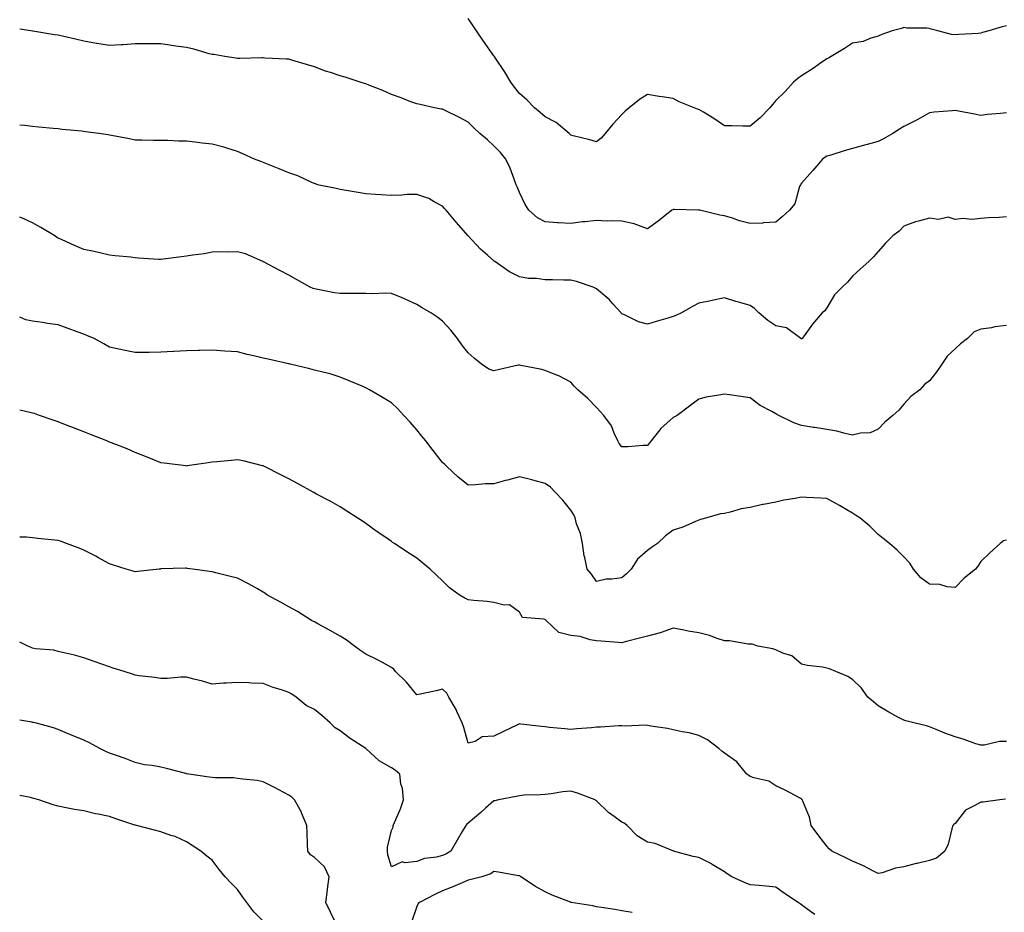
# Model space of a CAD drawing. Units: inches. Extents: x 923603 to 926243, y 7340138 to 7342778.
# Drawn here: x 923603 to 923987, y 7340768 to 7341116 of the extents above; entities that cross this region are included whole.
import ezdxf

# ---------------------------------------------------------------- set-up
doc = ezdxf.new("R2010")
doc.units = ezdxf.units.IN
doc.header["$MEASUREMENT"] = 0
doc.layers.add('Contour_92367340', color=7, linetype='Continuous', true_color=0x64c2d6)

msp = doc.modelspace()

# ---------------------------------------------------------------- linework, layer by layer
at = {"layer": 'Contour_92367340'}
for points in [[(923988.05, 7341113.93, 3333), (923986.41, 7341113.56, 3333), (923981.2, 7341111.92, 3333), (923978.73, 7341111.24, 3333), (923978.05, 7341110.99, 3333), (923977.04, 7341110.91, 3333), (923969.51, 7341110.46, 3333), (923968.05, 7341110.34, 3333), (923966.66, 7341110.53, 3333), (923961.28, 7341111.92, 3333), (923958.76, 7341112.63, 3333), (923958.05, 7341112.83, 3333), (923957.01, 7341112.96, 3333), (923949.17, 7341113.04, 3333), (923948.05, 7341113.23, 3333), (923947.08, 7341112.89, 3333), (923943.49, 7341111.92, 3333), (923939.41, 7341110.56, 3333), (923938.05, 7341109.8, 3333), (923935.17, 7341109.04, 3333), (923932.13, 7341107.84, 3333), (923928.05, 7341107.1, 3333), (923924.86, 7341105.11, 3333), (923919.72, 7341101.92, 3333), (923918.67, 7341101.3, 3333), (923918.05, 7341101.02, 3333), (923915.18, 7341099.05, 3333), (923912.67, 7341097.3, 3333), (923908.05, 7341094.36, 3333), (923906.66, 7341093.31, 3333), (923905.02, 7341091.92, 3333), (923901.67, 7341088.3, 3333), (923898.05, 7341084.82, 3333), (923896.74, 7341083.23, 3333), (923895.81, 7341081.92, 3333), (923891.91, 7341078.06, 3333), (923888.05, 7341074.71, 3333), (923885.24, 7341074.73, 3333), (923880.97, 7341074.84, 3333), (923878.05, 7341074.86, 3333), (923873.85, 7341077.72, 3333), (923869.81, 7341080.16, 3333), (923868.05, 7341081.25, 3333), (923867.54, 7341081.41, 3333), (923866.18, 7341081.92, 3333), (923860.36, 7341084.23, 3333), (923858.05, 7341085.6, 3333), (923853.73, 7341086.24, 3333), (923852.51, 7341086.38, 3333), (923848.05, 7341087.11, 3333), (923844.84, 7341085.13, 3333), (923840.79, 7341081.92, 3333), (923839.33, 7341080.64, 3333), (923838.05, 7341079.31, 3333), (923834.46, 7341075.51, 3333), (923831.48, 7341071.92, 3333), (923829.89, 7341070.08, 3333), (923828.05, 7341068.6, 3333), (923825.49, 7341069.36, 3333), (923819.06, 7341070.91, 3333), (923818.05, 7341071.19, 3333), (923817.72, 7341071.59, 3333), (923817.38, 7341071.92, 3333), (923812.33, 7341076.2, 3333), (923808.05, 7341078.34, 3333), (923806.18, 7341080.05, 3333), (923803.85, 7341081.92, 3333), (923801.08, 7341084.95, 3333), (923798.05, 7341087.53, 3333), (923796.09, 7341089.96, 3333), (923794.66, 7341091.92, 3333), (923792.15, 7341096.02, 3333), (923788.66, 7341101.31, 3333), (923788.26, 7341101.92, 3333), (923788.18, 7341102.05, 3333), (923788.05, 7341102.23, 3333), (923784.04, 7341107.91, 3333), (923781.31, 7341111.92, 3333), (923779.98, 7341113.85, 3333), (923778.05, 7341116.69, 3333)], [(923988.05, 7341079.98, 3334), (923985.79, 7341079.66, 3334), (923980.67, 7341079.3, 3334), (923978.05, 7341078.86, 3334), (923975.59, 7341079.46, 3334), (923969.35, 7341080.62, 3334), (923968.05, 7341080.9, 3334), (923966.9, 7341080.77, 3334), (923959.82, 7341080.15, 3334), (923958.05, 7341079.94, 3334), (923953.49, 7341077.36, 3334), (923952.94, 7341077.03, 3334), (923948.05, 7341074.64, 3334), (923946.35, 7341073.62, 3334), (923943.73, 7341071.92, 3334), (923940.16, 7341069.81, 3334), (923938.05, 7341068.78, 3334), (923933.7, 7341067.57, 3334), (923932.7, 7341067.27, 3334), (923928.05, 7341066.07, 3334), (923924.82, 7341065.15, 3334), (923919.58, 7341063.45, 3334), (923918.05, 7341062.98, 3334), (923917.35, 7341062.62, 3334), (923916.36, 7341061.92, 3334), (923912.54, 7341057.43, 3334), (923908.05, 7341052.54, 3334), (923907.79, 7341052.18, 3334), (923907.66, 7341051.92, 3334), (923907.37, 7341051.24, 3334), (923905.5, 7341044.47, 3334), (923903.47, 7341041.92, 3334), (923900.54, 7341039.43, 3334), (923898.05, 7341037.34, 3334), (923893.1, 7341036.97, 3334), (923893.03, 7341036.94, 3334), (923888.05, 7341036.71, 3334), (923883.97, 7341037.84, 3334), (923881.17, 7341038.8, 3334), (923878.05, 7341039.75, 3334), (923876.19, 7341040.06, 3334), (923868.38, 7341041.92, 3334), (923868.11, 7341041.98, 3334), (923868.05, 7341042.02, 3334), (923867.95, 7341042.02, 3334), (923858.37, 7341042.24, 3334), (923858.05, 7341042.24, 3334), (923857.85, 7341042.12, 3334), (923857.55, 7341041.92, 3334), (923852.23, 7341037.74, 3334), (923848.05, 7341034.69, 3334), (923843.78, 7341036.19, 3334), (923842.83, 7341036.7, 3334), (923838.05, 7341037.63, 3334), (923833.98, 7341037.85, 3334), (923832.23, 7341037.74, 3334), (923828.05, 7341037.91, 3334), (923823.55, 7341037.42, 3334), (923822.59, 7341037.38, 3334), (923818.05, 7341036.78, 3334), (923813.22, 7341037.09, 3334), (923812.88, 7341037.09, 3334), (923808.05, 7341037.36, 3334), (923805.1, 7341038.97, 3334), (923801.64, 7341041.92, 3334), (923800.32, 7341044.19, 3334), (923798.05, 7341048.82, 3334), (923797.18, 7341051.05, 3334), (923796.79, 7341051.92, 3334), (923795.95, 7341054.02, 3334), (923794.44, 7341058.31, 3334), (923792.74, 7341061.92, 3334), (923790.58, 7341064.45, 3334), (923788.05, 7341067.13, 3334), (923785.52, 7341069.39, 3334), (923782.63, 7341071.92, 3334), (923780.17, 7341074.04, 3334), (923778.05, 7341076.27, 3334), (923774.33, 7341078.2, 3334), (923769.24, 7341080.73, 3334), (923768.05, 7341081.33, 3334), (923767.54, 7341081.41, 3334), (923764.84, 7341081.92, 3334), (923759.28, 7341083.15, 3334), (923758.05, 7341083.41, 3334), (923755.7, 7341084.27, 3334), (923751.88, 7341085.75, 3334), (923748.05, 7341087.08, 3334), (923744.73, 7341088.6, 3334), (923739.24, 7341090.73, 3334), (923738.05, 7341091.23, 3334), (923737.52, 7341091.39, 3334), (923735.88, 7341091.92, 3334), (923729.96, 7341093.83, 3334), (923728.05, 7341094.37, 3334), (923724.35, 7341095.62, 3334), (923722.35, 7341096.22, 3334), (923718.05, 7341097.85, 3334), (923714.9, 7341098.77, 3334), (923709.59, 7341100.38, 3334), (923708.05, 7341100.84, 3334), (923707.07, 7341100.94, 3334), (923698.64, 7341101.33, 3334), (923698.05, 7341101.39, 3334), (923697.54, 7341101.41, 3334), (923688.88, 7341101.09, 3334), (923688.05, 7341101.12, 3334), (923687.38, 7341101.25, 3334), (923683.07, 7341101.92, 3334), (923678.79, 7341102.66, 3334), (923678.05, 7341102.73, 3334), (923676.95, 7341103.02, 3334), (923670.91, 7341104.78, 3334), (923668.05, 7341105.46, 3334), (923663.95, 7341106.02, 3334), (923662.4, 7341106.27, 3334), (923658.05, 7341106.82, 3334), (923653.14, 7341106.83, 3334), (923652.96, 7341106.83, 3334), (923648.05, 7341106.84, 3334), (923643.43, 7341106.54, 3334), (923642.63, 7341106.5, 3334), (923638.05, 7341106.21, 3334), (923633.13, 7341107, 3334), (923632.92, 7341107.05, 3334), (923628.05, 7341107.94, 3334), (923624.81, 7341108.68, 3334), (923620.29, 7341109.68, 3334), (923618.05, 7341110.19, 3334), (923616.56, 7341110.43, 3334), (923608.18, 7341111.79, 3334), (923607.95, 7341111.82, 3334), (923607.32, 7341111.92, 3334), (923603, 7341112.59, 3334)], [(923988.05, 7341039.38, 3335), (923985.24, 7341039.11, 3335), (923980.94, 7341039.03, 3335), (923978.05, 7341038.68, 3335), (923974.52, 7341038.39, 3335), (923971.22, 7341038.75, 3335), (923968.05, 7341038.36, 3335), (923965.32, 7341039.19, 3335), (923961.6, 7341038.37, 3335), (923958.05, 7341038.82, 3335), (923953.77, 7341037.64, 3335), (923952.55, 7341037.42, 3335), (923948.05, 7341035.78, 3335), (923946.23, 7341033.74, 3335), (923943.81, 7341031.92, 3335), (923940.88, 7341029.09, 3335), (923938.05, 7341025.83, 3335), (923936.24, 7341023.73, 3335), (923934.33, 7341021.92, 3335), (923930.96, 7341019.01, 3335), (923928.05, 7341016.17, 3335), (923926.08, 7341013.89, 3335), (923924.02, 7341011.92, 3335), (923921.02, 7341008.95, 3335), (923918.05, 7341003.81, 3335), (923917.27, 7341002.7, 3335), (923916.17, 7341001.92, 3335), (923912.46, 7340997.51, 3335), (923909.09, 7340992.96, 3335), (923908.3, 7340991.92, 3335), (923908.18, 7340991.79, 3335), (923908.05, 7340991.74, 3335), (923907.95, 7340991.82, 3335), (923907.8, 7340991.92, 3335), (923902.23, 7340996.1, 3335), (923898.05, 7340996.88, 3335), (923895.03, 7340998.9, 3335), (923891.4, 7341001.92, 3335), (923889.77, 7341003.64, 3335), (923888.05, 7341004.74, 3335), (923884.02, 7341005.95, 3335), (923882.52, 7341006.39, 3335), (923878.05, 7341007.76, 3335), (923873.26, 7341006.71, 3335), (923872.76, 7341006.63, 3335), (923868.05, 7341005.69, 3335), (923865.52, 7341004.45, 3335), (923861.21, 7341001.92, 3335), (923859.09, 7341000.88, 3335), (923858.05, 7341000.43, 3335), (923855.92, 7340999.79, 3335), (923851.37, 7340998.6, 3335), (923848.05, 7340997.46, 3335), (923844.5, 7340998.37, 3335), (923838.72, 7341001.25, 3335), (923838.05, 7341001.5, 3335), (923837.84, 7341001.71, 3335), (923837.68, 7341001.92, 3335), (923834.48, 7341005.49, 3335), (923833.14, 7341007.01, 3335), (923832.13, 7341007.84, 3335), (923828.05, 7341011.28, 3335), (923827.64, 7341011.51, 3335), (923826.83, 7341011.92, 3335), (923820.29, 7341014.16, 3335), (923818.05, 7341014.64, 3335), (923815.33, 7341014.64, 3335), (923810.93, 7341014.8, 3335), (923808.05, 7341014.8, 3335), (923804.7, 7341015.27, 3335), (923801.5, 7341015.37, 3335), (923798.05, 7341016.01, 3335), (923794.09, 7341017.96, 3335), (923788.49, 7341021.92, 3335), (923788.22, 7341022.09, 3335), (923788.05, 7341022.25, 3335), (923785.55, 7341024.42, 3335), (923782.85, 7341026.72, 3335), (923778.05, 7341031.92, 3335), (923773.4, 7341037.27, 3335), (923769.46, 7341041.92, 3335), (923768.79, 7341042.66, 3335), (923768.05, 7341043.55, 3335), (923764.71, 7341045.26, 3335), (923762.63, 7341046.5, 3335), (923758.05, 7341048.15, 3335), (923754.23, 7341048.1, 3335), (923752.19, 7341047.78, 3335), (923748.05, 7341047.75, 3335), (923744.09, 7341047.96, 3335), (923741.88, 7341048.09, 3335), (923738.05, 7341048.29, 3335), (923735.03, 7341048.9, 3335), (923730.35, 7341049.62, 3335), (923728.05, 7341050.05, 3335), (923726.57, 7341050.44, 3335), (923719.23, 7341051.92, 3335), (923718.38, 7341052.25, 3335), (923718.05, 7341052.36, 3335), (923717.3, 7341052.67, 3335), (923711.52, 7341055.39, 3335), (923708.05, 7341056.57, 3335), (923704.27, 7341058.14, 3335), (923700.3, 7341059.67, 3335), (923697.08, 7341060.95, 3335), (923694.58, 7341061.92, 3335), (923690.14, 7341064.01, 3335), (923688.05, 7341064.9, 3335), (923683.87, 7341066.1, 3335), (923682.63, 7341066.51, 3335), (923678.05, 7341067.67, 3335), (923674.2, 7341068.07, 3335), (923671.44, 7341068.53, 3335), (923668.05, 7341068.92, 3335), (923665, 7341068.87, 3335), (923660.78, 7341069.19, 3335), (923658.05, 7341069.14, 3335), (923655.24, 7341069.11, 3335), (923650.64, 7341069.33, 3335), (923648.05, 7341069.29, 3335), (923645.88, 7341069.75, 3335), (923638.88, 7341071.09, 3335), (923638.05, 7341071.26, 3335), (923637.5, 7341071.37, 3335), (923633.95, 7341071.92, 3335), (923628.72, 7341072.59, 3335), (923628.05, 7341072.65, 3335), (923627.22, 7341072.75, 3335), (923619.6, 7341073.47, 3335), (923618.05, 7341073.66, 3335), (923616.11, 7341073.86, 3335), (923610.52, 7341074.39, 3335), (923608.05, 7341074.65, 3335), (923604.97, 7341075, 3335), (923603, 7341075.19, 3335)], [(923988.05, 7340996.93, 3336), (923983.58, 7340996.39, 3336), (923982.23, 7340996.1, 3336), (923978.05, 7340995.5, 3336), (923975.53, 7340994.44, 3336), (923972.84, 7340991.92, 3336), (923970.2, 7340989.77, 3336), (923968.05, 7340987.92, 3336), (923964.96, 7340985.01, 3336), (923962.9, 7340981.92, 3336), (923960.9, 7340979.07, 3336), (923958.05, 7340975.44, 3336), (923956.07, 7340973.9, 3336), (923954.25, 7340971.92, 3336), (923950.74, 7340969.23, 3336), (923948.05, 7340966.26, 3336), (923946.08, 7340963.89, 3336), (923943.76, 7340961.92, 3336), (923940.66, 7340959.31, 3336), (923938.05, 7340956.54, 3336), (923934.92, 7340955.05, 3336), (923931.07, 7340954.94, 3336), (923928.05, 7340954.18, 3336), (923925.19, 7340954.78, 3336), (923921.86, 7340955.73, 3336), (923918.05, 7340956.4, 3336), (923913.26, 7340957.13, 3336), (923912.73, 7340957.24, 3336), (923908.05, 7340958.02, 3336), (923905.13, 7340959, 3336), (923899.26, 7340961.92, 3336), (923898.44, 7340962.31, 3336), (923898.05, 7340962.56, 3336), (923896.54, 7340963.43, 3336), (923891.95, 7340965.82, 3336), (923888.05, 7340968.77, 3336), (923885.31, 7340969.18, 3336), (923880.03, 7340969.94, 3336), (923878.05, 7340970.24, 3336), (923875.86, 7340969.73, 3336), (923870.94, 7340969.03, 3336), (923868.05, 7340968.18, 3336), (923864.43, 7340965.54, 3336), (923859.63, 7340961.92, 3336), (923858.6, 7340961.37, 3336), (923858.05, 7340961.05, 3336), (923853.24, 7340956.73, 3336), (923849.4, 7340951.92, 3336), (923848.79, 7340951.18, 3336), (923848.05, 7340950.1, 3336), (923846.31, 7340950.18, 3336), (923840.39, 7340949.58, 3336), (923838.05, 7340949.66, 3336), (923837.01, 7340950.88, 3336), (923836.46, 7340951.92, 3336), (923835.02, 7340954.95, 3336), (923833.97, 7340957.84, 3336), (923831, 7340961.92, 3336), (923829.58, 7340963.45, 3336), (923828.05, 7340965.04, 3336), (923824.67, 7340968.54, 3336), (923820.86, 7340971.92, 3336), (923819.44, 7340973.31, 3336), (923818.05, 7340974.89, 3336), (923813.44, 7340977.31, 3336), (923812.27, 7340977.7, 3336), (923808.05, 7340979.43, 3336), (923806.06, 7340979.93, 3336), (923798.54, 7340981.43, 3336), (923798.05, 7340981.54, 3336), (923797.57, 7340981.44, 3336), (923790.21, 7340979.76, 3336), (923788.05, 7340979.34, 3336), (923786.1, 7340979.97, 3336), (923783.17, 7340981.92, 3336), (923780.33, 7340984.2, 3336), (923778.05, 7340986.27, 3336), (923775.56, 7340989.43, 3336), (923773.85, 7340991.92, 3336), (923771.29, 7340995.16, 3336), (923768.05, 7340998.71, 3336), (923766.23, 7341000.1, 3336), (923763.49, 7341001.92, 3336), (923760.05, 7341003.92, 3336), (923758.05, 7341005.2, 3336), (923753.42, 7341007.29, 3336), (923752.2, 7341007.77, 3336), (923748.05, 7341009.52, 3336), (923745.71, 7341009.58, 3336), (923740.63, 7341009.34, 3336), (923738.05, 7341009.41, 3336), (923735.59, 7341009.46, 3336), (923730.57, 7341009.4, 3336), (923728.05, 7341009.44, 3336), (923725.9, 7341009.77, 3336), (923718.76, 7341011.21, 3336), (923718.05, 7341011.32, 3336), (923717.59, 7341011.46, 3336), (923716.38, 7341011.92, 3336), (923711.01, 7341014.88, 3336), (923708.05, 7341016.55, 3336), (923704.58, 7341018.45, 3336), (923698.17, 7341021.8, 3336), (923698.01, 7341021.88, 3336), (923697.89, 7341021.92, 3336), (923691.07, 7341024.94, 3336), (923688.05, 7341025.77, 3336), (923684.37, 7341025.6, 3336), (923681.81, 7341025.68, 3336), (923678.05, 7341025.53, 3336), (923675.02, 7341024.95, 3336), (923670.58, 7341024.45, 3336), (923668.05, 7341024.02, 3336), (923666.17, 7341023.8, 3336), (923658.96, 7341022.83, 3336), (923658.05, 7341022.72, 3336), (923657.18, 7341022.79, 3336), (923649.42, 7341023.29, 3336), (923648.05, 7341023.4, 3336), (923646.38, 7341023.59, 3336), (923640.31, 7341024.18, 3336), (923638.05, 7341024.44, 3336), (923634.83, 7341025.14, 3336), (923632.03, 7341025.9, 3336), (923628.05, 7341026.67, 3336), (923624.33, 7341028.2, 3336), (923619.62, 7341030.35, 3336), (923618.05, 7341031.04, 3336), (923617.5, 7341031.37, 3336), (923616.69, 7341031.92, 3336), (923611.29, 7341035.16, 3336), (923608.05, 7341037, 3336), (923604.68, 7341038.55, 3336), (923603, 7341039.24, 3336)], [(923988.05, 7340913.26, 3337), (923987, 7340912.97, 3337), (923985.62, 7340911.92, 3337), (923981.66, 7340908.31, 3337), (923978.05, 7340904.84, 3337), (923976.86, 7340903.11, 3337), (923976.04, 7340901.92, 3337), (923971.6, 7340898.37, 3337), (923968.05, 7340894.82, 3337), (923964.94, 7340895.03, 3337), (923962.06, 7340895.93, 3337), (923958.05, 7340896.07, 3337), (923954.65, 7340898.52, 3337), (923951.86, 7340901.92, 3337), (923950.36, 7340904.23, 3337), (923948.05, 7340906.71, 3337), (923945.46, 7340909.33, 3337), (923942.42, 7340911.92, 3337), (923939.99, 7340913.86, 3337), (923938.05, 7340915.44, 3337), (923934.75, 7340918.62, 3337), (923930.9, 7340921.92, 3337), (923929.12, 7340922.99, 3337), (923928.05, 7340923.74, 3337), (923923.61, 7340926.36, 3337), (923922.91, 7340926.78, 3337), (923918.05, 7340929.42, 3337), (923915.77, 7340929.64, 3337), (923910.12, 7340929.85, 3337), (923908.05, 7340930.03, 3337), (923905.66, 7340929.53, 3337), (923901.17, 7340928.8, 3337), (923898.05, 7340928.08, 3337), (923893.28, 7340927.15, 3337), (923892.86, 7340927.11, 3337), (923888.05, 7340925.98, 3337), (923884.56, 7340925.41, 3337), (923880.23, 7340924.1, 3337), (923878.05, 7340923.65, 3337), (923876.5, 7340923.47, 3337), (923871.17, 7340921.92, 3337), (923868.73, 7340921.24, 3337), (923868.05, 7340921.07, 3337), (923866.68, 7340920.55, 3337), (923861.73, 7340918.24, 3337), (923858.05, 7340917.17, 3337), (923855.07, 7340914.9, 3337), (923851.86, 7340911.92, 3337), (923849.63, 7340910.34, 3337), (923848.05, 7340909.19, 3337), (923844.12, 7340905.85, 3337), (923841.6, 7340901.92, 3337), (923839.84, 7340900.13, 3337), (923838.05, 7340898.57, 3337), (923834.09, 7340897.96, 3337), (923831.91, 7340898.06, 3337), (923828.05, 7340897.12, 3337), (923826.09, 7340899.96, 3337), (923824.49, 7340901.92, 3337), (923823.54, 7340906.43, 3337), (923823.27, 7340907.14, 3337), (923822.61, 7340911.92, 3337), (923821.92, 7340915.79, 3337), (923820.34, 7340919.63, 3337), (923819.72, 7340921.92, 3337), (923819.25, 7340923.12, 3337), (923818.05, 7340924.96, 3337), (923815, 7340928.87, 3337), (923811.92, 7340931.92, 3337), (923810.09, 7340933.96, 3337), (923808.05, 7340935.33, 3337), (923803.32, 7340936.65, 3337), (923802.91, 7340936.78, 3337), (923798.05, 7340937.96, 3337), (923793.31, 7340936.66, 3337), (923792.59, 7340936.46, 3337), (923788.05, 7340935.2, 3337), (923784.82, 7340935.15, 3337), (923780.88, 7340934.75, 3337), (923778.05, 7340934.69, 3337), (923774, 7340937.87, 3337), (923769.63, 7340941.92, 3337), (923768.85, 7340942.72, 3337), (923768.05, 7340943.56, 3337), (923764.32, 7340948.19, 3337), (923761.46, 7340951.92, 3337), (923759.94, 7340953.81, 3337), (923758.05, 7340956.25, 3337), (923755.36, 7340959.23, 3337), (923752.93, 7340961.92, 3337), (923750.54, 7340964.41, 3337), (923748.05, 7340966.78, 3337), (923744.88, 7340968.75, 3337), (923739.55, 7340971.92, 3337), (923738.59, 7340972.46, 3337), (923738.05, 7340972.72, 3337), (923736.69, 7340973.28, 3337), (923731.56, 7340975.43, 3337), (923728.05, 7340976.85, 3337), (923724.22, 7340978.09, 3337), (923721.25, 7340978.72, 3337), (923718.05, 7340979.59, 3337), (923716.18, 7340980.05, 3337), (923708.53, 7340981.92, 3337), (923708.13, 7340982, 3337), (923708.05, 7340982.02, 3337), (923707.92, 7340982.05, 3337), (923699.91, 7340983.78, 3337), (923698.05, 7340984.28, 3337), (923694.95, 7340985.02, 3337), (923691.81, 7340985.68, 3337), (923688.05, 7340986.64, 3337), (923683.09, 7340986.96, 3337), (923683, 7340986.97, 3337), (923678.05, 7340987.32, 3337), (923673.34, 7340987.21, 3337), (923672.76, 7340987.21, 3337), (923668.05, 7340987.1, 3337), (923663.13, 7340986.84, 3337), (923662.96, 7340986.83, 3337), (923658.05, 7340986.56, 3337), (923653.48, 7340986.49, 3337), (923652.61, 7340986.48, 3337), (923648.05, 7340986.42, 3337), (923643.49, 7340987.36, 3337), (923642.35, 7340987.62, 3337), (923638.05, 7340988.54, 3337), (923635.89, 7340989.76, 3337), (923632.02, 7340991.92, 3337), (923629.26, 7340993.13, 3337), (923628.05, 7340993.6, 3337), (923625.41, 7340994.56, 3337), (923621.97, 7340995.84, 3337), (923618.05, 7340997.22, 3337), (923613.9, 7340997.77, 3337), (923611.87, 7340998.1, 3337), (923608.05, 7340998.63, 3337), (923605.38, 7340999.25, 3337), (923603, 7341000.23, 3337)], [(923988.05, 7340834.63, 3338), (923985.33, 7340834.64, 3338), (923979.35, 7340833.22, 3338), (923978.05, 7340833.22, 3338), (923976.16, 7340833.81, 3338), (923971.63, 7340835.5, 3338), (923968.05, 7340836.43, 3338), (923963.99, 7340837.86, 3338), (923960.64, 7340839.33, 3338), (923958.05, 7340840.37, 3338), (923956.95, 7340840.82, 3338), (923951.9, 7340841.92, 3338), (923948.82, 7340842.69, 3338), (923948.05, 7340842.96, 3338), (923945.74, 7340844.23, 3338), (923942.23, 7340846.1, 3338), (923938.05, 7340848.62, 3338), (923936.22, 7340850.09, 3338), (923934, 7340851.92, 3338), (923931.56, 7340855.43, 3338), (923928.05, 7340858.92, 3338), (923926.18, 7340860.05, 3338), (923921.45, 7340861.92, 3338), (923919.09, 7340862.96, 3338), (923918.05, 7340863.28, 3338), (923916.35, 7340863.62, 3338), (923910.42, 7340864.29, 3338), (923908.05, 7340864.84, 3338), (923904.28, 7340868.15, 3338), (923900.78, 7340869.19, 3338), (923898.05, 7340870.45, 3338), (923896.91, 7340870.78, 3338), (923891.04, 7340871.92, 3338), (923888.79, 7340872.66, 3338), (923888.05, 7340872.71, 3338), (923887.26, 7340872.71, 3338), (923880.02, 7340873.89, 3338), (923878.05, 7340873.89, 3338), (923875.13, 7340874.84, 3338), (923872.18, 7340876.05, 3338), (923868.05, 7340877.11, 3338), (923863.9, 7340877.77, 3338), (923861.71, 7340878.26, 3338), (923858.05, 7340878.91, 3338), (923853.36, 7340877.23, 3338), (923852.93, 7340877.04, 3338), (923848.05, 7340875.73, 3338), (923844.93, 7340875.04, 3338), (923839.77, 7340873.64, 3338), (923838.05, 7340873.22, 3338), (923836.63, 7340873.34, 3338), (923829.95, 7340873.82, 3338), (923828.05, 7340873.99, 3338), (923825.6, 7340874.37, 3338), (923821.77, 7340875.64, 3338), (923818.05, 7340876.03, 3338), (923813.35, 7340877.22, 3338), (923808.45, 7340881.92, 3338), (923808.24, 7340882.11, 3338), (923808.05, 7340882.21, 3338), (923807.54, 7340882.43, 3338), (923799.22, 7340883.09, 3338), (923798.05, 7340885.07, 3338), (923794.17, 7340888.04, 3338), (923792.11, 7340887.86, 3338), (923788.05, 7340888.94, 3338), (923785.37, 7340889.24, 3338), (923780.24, 7340889.73, 3338), (923778.05, 7340889.96, 3338), (923776.69, 7340890.56, 3338), (923774.46, 7340891.92, 3338), (923770.76, 7340894.63, 3338), (923768.05, 7340897.33, 3338), (923765.64, 7340899.51, 3338), (923763.22, 7340901.92, 3338), (923760.33, 7340904.2, 3338), (923758.05, 7340906.24, 3338), (923754.5, 7340908.37, 3338), (923749.25, 7340911.92, 3338), (923748.49, 7340912.36, 3338), (923748.05, 7340912.72, 3338), (923745.51, 7340914.46, 3338), (923742.57, 7340916.44, 3338), (923738.05, 7340919.76, 3338), (923736.72, 7340920.59, 3338), (923734.75, 7340921.92, 3338), (923730.73, 7340924.6, 3338), (923728.05, 7340926.27, 3338), (923724.42, 7340928.29, 3338), (923718.61, 7340931.36, 3338), (923718.05, 7340931.66, 3338), (923717.88, 7340931.75, 3338), (923717.58, 7340931.92, 3338), (923711.44, 7340935.31, 3338), (923708.05, 7340937.13, 3338), (923704.9, 7340938.77, 3338), (923698.56, 7340941.92, 3338), (923698.22, 7340942.09, 3338), (923698.05, 7340942.17, 3338), (923697.73, 7340942.24, 3338), (923690.25, 7340944.12, 3338), (923688.05, 7340944.55, 3338), (923685.67, 7340944.3, 3338), (923679.92, 7340943.79, 3338), (923678.05, 7340943.6, 3338), (923676.58, 7340943.39, 3338), (923668.31, 7340942.18, 3338), (923668.05, 7340942.14, 3338), (923667.81, 7340942.16, 3338), (923659.42, 7340943.29, 3338), (923658.05, 7340943.4, 3338), (923655.55, 7340944.42, 3338), (923652.04, 7340945.91, 3338), (923648.05, 7340947.42, 3338), (923644.99, 7340948.86, 3338), (923638.77, 7340951.2, 3338), (923638.05, 7340951.5, 3338), (923637.74, 7340951.61, 3338), (923636.99, 7340951.92, 3338), (923630.62, 7340954.49, 3338), (923628.05, 7340955.46, 3338), (923623.41, 7340957.28, 3338), (923622.24, 7340957.73, 3338), (923618.05, 7340959.36, 3338), (923616.11, 7340959.98, 3338), (923610.78, 7340961.92, 3338), (923608.74, 7340962.61, 3338), (923608.05, 7340962.81, 3338), (923606.94, 7340963.03, 3338), (923603, 7340963.94, 3338)], [(923987.75, 7340812.22, 3339), (923985.54, 7340811.92, 3339), (923978.94, 7340811.03, 3339), (923978.05, 7340811.03, 3339), (923975.77, 7340809.64, 3339), (923972.06, 7340807.91, 3339), (923968.05, 7340802.74, 3339), (923967.59, 7340802.38, 3339), (923967.21, 7340801.92, 3339), (923966.79, 7340800.66, 3339), (923965.31, 7340794.66, 3339), (923964.08, 7340791.92, 3339), (923960.8, 7340789.17, 3339), (923958.05, 7340788.18, 3339), (923953.26, 7340787.13, 3339), (923952.89, 7340787.08, 3339), (923948.05, 7340785.76, 3339), (923944.73, 7340785.24, 3339), (923939.58, 7340783.45, 3339), (923938.05, 7340783.11, 3339), (923935.64, 7340784.33, 3339), (923932.29, 7340786.16, 3339), (923928.05, 7340788, 3339), (923925.43, 7340789.3, 3339), (923920, 7340791.92, 3339), (923918.96, 7340792.83, 3339), (923918.05, 7340793.81, 3339), (923914.53, 7340798.4, 3339), (923911.91, 7340801.92, 3339), (923911.23, 7340805.1, 3339), (923908.59, 7340811.38, 3339), (923908.43, 7340811.92, 3339), (923908.22, 7340812.09, 3339), (923908.05, 7340812.28, 3339), (923907.32, 7340812.65, 3339), (923901.79, 7340815.66, 3339), (923898.05, 7340817.35, 3339), (923895.33, 7340819.2, 3339), (923889.45, 7340820.52, 3339), (923888.05, 7340821.07, 3339), (923887.52, 7340821.39, 3339), (923886.8, 7340821.92, 3339), (923882.84, 7340826.71, 3339), (923878.05, 7340830.16, 3339), (923877.01, 7340830.88, 3339), (923875.81, 7340831.92, 3339), (923871.42, 7340835.29, 3339), (923868.05, 7340837.07, 3339), (923864.22, 7340838.09, 3339), (923861.49, 7340838.48, 3339), (923858.05, 7340839.22, 3339), (923855.81, 7340839.68, 3339), (923849.27, 7340840.7, 3339), (923848.05, 7340840.93, 3339), (923847.23, 7340841.1, 3339), (923839.33, 7340840.64, 3339), (923838.05, 7340840.81, 3339), (923836.85, 7340840.72, 3339), (923829.66, 7340840.31, 3339), (923828.05, 7340840.2, 3339), (923826.17, 7340840.04, 3339), (923820.39, 7340839.58, 3339), (923818.05, 7340839.38, 3339), (923815.76, 7340839.63, 3339), (923809.82, 7340840.15, 3339), (923808.05, 7340840.34, 3339), (923806.66, 7340840.53, 3339), (923798.53, 7340841.44, 3339), (923798.05, 7340841.51, 3339), (923797.26, 7340841.13, 3339), (923791.51, 7340838.46, 3339), (923788.05, 7340836.79, 3339), (923783.47, 7340836.5, 3339), (923780.8, 7340834.67, 3339), (923778.05, 7340834.01, 3339), (923776.32, 7340840.19, 3339), (923775.74, 7340841.92, 3339), (923773.65, 7340846.32, 3339), (923773.29, 7340847.16, 3339), (923770.53, 7340851.92, 3339), (923769.69, 7340853.56, 3339), (923768.05, 7340855.08, 3339), (923765.5, 7340854.47, 3339), (923759.29, 7340853.16, 3339), (923758.05, 7340852.88, 3339), (923753.89, 7340857.76, 3339), (923749.65, 7340861.92, 3339), (923748.99, 7340862.86, 3339), (923748.05, 7340863.57, 3339), (923744.53, 7340865.44, 3339), (923742.62, 7340866.49, 3339), (923738.05, 7340868.73, 3339), (923736.12, 7340869.99, 3339), (923733.64, 7340871.92, 3339), (923730.47, 7340874.34, 3339), (923728.05, 7340875.8, 3339), (923724.17, 7340878.04, 3339), (923719.33, 7340880.64, 3339), (923718.05, 7340881.34, 3339), (923717.67, 7340881.54, 3339), (923716.94, 7340881.92, 3339), (923711.46, 7340885.33, 3339), (923708.05, 7340887.22, 3339), (923705.02, 7340888.89, 3339), (923699.51, 7340891.92, 3339), (923698.68, 7340892.55, 3339), (923698.05, 7340892.96, 3339), (923695.76, 7340894.21, 3339), (923692.27, 7340896.14, 3339), (923688.05, 7340898.4, 3339), (923685.23, 7340899.1, 3339), (923679.51, 7340900.46, 3339), (923678.05, 7340900.82, 3339), (923677.11, 7340900.98, 3339), (923670.43, 7340901.92, 3339), (923668.35, 7340902.22, 3339), (923668.05, 7340902.25, 3339), (923667.73, 7340902.24, 3339), (923658.11, 7340901.98, 3339), (923658.05, 7340901.98, 3339), (923658, 7340901.97, 3339), (923657.49, 7340901.92, 3339), (923648.98, 7340900.99, 3339), (923648.05, 7340900.93, 3339), (923647.3, 7340901.17, 3339), (923644.54, 7340901.92, 3339), (923639.58, 7340903.45, 3339), (923638.05, 7340903.94, 3339), (923633.45, 7340906.52, 3339), (923632.95, 7340906.82, 3339), (923628.05, 7340909.28, 3339), (923626.18, 7340910.05, 3339), (923621.25, 7340911.92, 3339), (923618.97, 7340912.84, 3339), (923618.05, 7340913.11, 3339), (923616.71, 7340913.26, 3339), (923610.05, 7340913.92, 3339), (923608.05, 7340914.15, 3339), (923605.6, 7340914.37, 3339), (923603, 7340914.36, 3339)], [(923913.25, 7340767.12, 3340), (923911.62, 7340768.35, 3340), (923908.05, 7340771.01, 3340), (923907.52, 7340771.39, 3340), (923906.83, 7340771.92, 3340), (923901.52, 7340775.39, 3340), (923898.05, 7340777.83, 3340), (923894.38, 7340778.25, 3340), (923891.54, 7340778.43, 3340), (923888.05, 7340778.8, 3340), (923885.83, 7340779.7, 3340), (923880.87, 7340781.92, 3340), (923879.16, 7340783.03, 3340), (923878.05, 7340783.77, 3340), (923873.24, 7340786.73, 3340), (923873.01, 7340786.88, 3340), (923868.05, 7340789.47, 3340), (923865.88, 7340789.75, 3340), (923858.17, 7340791.92, 3340), (923858.11, 7340791.98, 3340), (923857.95, 7340792.02, 3340), (923851.05, 7340794.92, 3340), (923848.05, 7340795.44, 3340), (923844.01, 7340797.88, 3340), (923840.04, 7340801.92, 3340), (923838.94, 7340802.81, 3340), (923838.05, 7340803.22, 3340), (923833.58, 7340806.39, 3340), (923832.94, 7340806.81, 3340), (923828.05, 7340811.58, 3340), (923827.83, 7340811.7, 3340), (923827.59, 7340811.92, 3340), (923820.66, 7340814.53, 3340), (923818.05, 7340815.28, 3340), (923814.98, 7340814.99, 3340), (923810.43, 7340814.3, 3340), (923808.05, 7340814.05, 3340), (923806.17, 7340813.8, 3340), (923799.81, 7340813.68, 3340), (923798.05, 7340813.49, 3340), (923796.76, 7340813.21, 3340), (923789.8, 7340811.92, 3340), (923788.4, 7340811.57, 3340), (923788.05, 7340811.52, 3340), (923784.75, 7340808.62, 3340), (923782.94, 7340807.03, 3340), (923778.05, 7340802.84, 3340), (923777.51, 7340802.46, 3340), (923777.1, 7340801.92, 3340), (923775.72, 7340799.59, 3340), (923773.73, 7340796.24, 3340), (923771.2, 7340791.92, 3340), (923769.24, 7340790.73, 3340), (923768.05, 7340790.18, 3340), (923765.7, 7340789.57, 3340), (923760.97, 7340789, 3340), (923758.05, 7340787.9, 3340), (923753.43, 7340787.3, 3340), (923752.26, 7340787.71, 3340), (923748.05, 7340785.78, 3340), (923746.61, 7340790.48, 3340), (923746.54, 7340791.92, 3340), (923746.48, 7340793.49, 3340), (923748.05, 7340799.92, 3340), (923748.73, 7340801.24, 3340), (923748.76, 7340801.92, 3340), (923749.21, 7340803.08, 3340), (923751.58, 7340808.39, 3340), (923752.72, 7340811.92, 3340), (923752.44, 7340816.31, 3340), (923751.78, 7340818.19, 3340), (923751.38, 7340821.92, 3340), (923749.59, 7340823.46, 3340), (923748.05, 7340824.42, 3340), (923743.32, 7340827.19, 3340), (923738.05, 7340831.92, 3340), (923732.02, 7340835.89, 3340), (923728.05, 7340838.8, 3340), (923726.16, 7340840.03, 3340), (923724.1, 7340841.92, 3340), (923720.91, 7340844.78, 3340), (923718.05, 7340847.18, 3340), (923714.85, 7340848.72, 3340), (923710.85, 7340851.92, 3340), (923709.21, 7340853.08, 3340), (923708.05, 7340853.84, 3340), (923705.13, 7340854.84, 3340), (923701.93, 7340855.8, 3340), (923698.05, 7340857.31, 3340), (923693.6, 7340857.47, 3340), (923692.44, 7340857.53, 3340), (923688.05, 7340857.7, 3340), (923683.54, 7340857.41, 3340), (923682.57, 7340857.4, 3340), (923678.05, 7340857.07, 3340), (923674.31, 7340858.18, 3340), (923670.95, 7340859.02, 3340), (923668.05, 7340859.82, 3340), (923665.87, 7340859.74, 3340), (923660.67, 7340859.3, 3340), (923658.05, 7340859.21, 3340), (923655.71, 7340859.58, 3340), (923649.65, 7340860.32, 3340), (923648.05, 7340860.56, 3340), (923647.03, 7340860.9, 3340), (923643.76, 7340861.92, 3340), (923639.45, 7340863.32, 3340), (923638.05, 7340863.85, 3340), (923635.1, 7340864.87, 3340), (923632.04, 7340865.91, 3340), (923628.05, 7340867.31, 3340), (923624.44, 7340868.31, 3340), (923620.89, 7340869.08, 3340), (923618.05, 7340869.8, 3340), (923616.38, 7340870.25, 3340), (923609.13, 7340870.84, 3340), (923608.05, 7340871.05, 3340), (923607.42, 7340871.3, 3340), (923606.16, 7340871.92, 3340), (923603, 7340873.46, 3340)], [(923726.66, 7340763.31, 3341), (923724.27, 7340768.14, 3341), (923722.42, 7340771.92, 3341), (923723.11, 7340776.86, 3341), (923723.13, 7340777, 3341), (923723.79, 7340781.92, 3341), (923721.95, 7340785.82, 3341), (923718.05, 7340789.36, 3341), (923716.52, 7340790.39, 3341), (923715.43, 7340791.92, 3341), (923715.34, 7340794.63, 3341), (923715.13, 7340799, 3341), (923715.03, 7340801.92, 3341), (923713.03, 7340806.9, 3341), (923712.93, 7340807.04, 3341), (923710.21, 7340811.92, 3341), (923709.14, 7340813.01, 3341), (923708.05, 7340813.76, 3341), (923704.1, 7340815.87, 3341), (923702.74, 7340816.61, 3341), (923698.05, 7340818.98, 3341), (923695.62, 7340819.49, 3341), (923690.03, 7340819.94, 3341), (923688.05, 7340820.28, 3341), (923686.62, 7340820.49, 3341), (923679.47, 7340820.5, 3341), (923678.05, 7340820.67, 3341), (923676.95, 7340820.82, 3341), (923669.02, 7340821.92, 3341), (923668.19, 7340822.06, 3341), (923668.05, 7340822.09, 3341), (923667.83, 7340822.14, 3341), (923660.28, 7340824.15, 3341), (923658.05, 7340824.62, 3341), (923654.71, 7340825.26, 3341), (923651.67, 7340825.54, 3341), (923648.05, 7340826.43, 3341), (923644.2, 7340828.07, 3341), (923640.8, 7340829.17, 3341), (923638.05, 7340830.18, 3341), (923636.82, 7340830.69, 3341), (923634.33, 7340831.92, 3341), (923630.25, 7340834.12, 3341), (923628.05, 7340835.21, 3341), (923623.25, 7340837.12, 3341), (923622.51, 7340837.46, 3341), (923618.05, 7340839.4, 3341), (923616.17, 7340840.04, 3341), (923608.98, 7340841.92, 3341), (923608.21, 7340842.08, 3341), (923608.05, 7340842.12, 3341), (923607.78, 7340842.19, 3341), (923603, 7340843.02, 3341)], [(923698.05, 7340764.51, 3342), (923694.35, 7340768.22, 3342), (923691.67, 7340771.92, 3342), (923690.12, 7340773.99, 3342), (923688.05, 7340776.99, 3342), (923685.56, 7340779.43, 3342), (923683.16, 7340781.92, 3342), (923680.87, 7340784.74, 3342), (923678.05, 7340788.33, 3342), (923676.04, 7340789.91, 3342), (923673.73, 7340791.92, 3342), (923670.27, 7340794.14, 3342), (923668.05, 7340795.59, 3342), (923663.7, 7340797.57, 3342), (923661.95, 7340798.02, 3342), (923658.05, 7340799.37, 3342), (923656.14, 7340800.01, 3342), (923648.63, 7340801.92, 3342), (923648.14, 7340802.01, 3342), (923648.05, 7340802.03, 3342), (923647.88, 7340802.09, 3342), (923640.57, 7340804.44, 3342), (923638.05, 7340805.41, 3342), (923633.64, 7340806.33, 3342), (923632.63, 7340806.5, 3342), (923628.05, 7340807.56, 3342), (923624.33, 7340808.2, 3342), (923621.13, 7340808.84, 3342), (923618.05, 7340809.4, 3342), (923616.1, 7340809.97, 3342), (923610.44, 7340811.92, 3342), (923608.58, 7340812.45, 3342), (923608.05, 7340812.59, 3342), (923607.18, 7340812.79, 3342), (923603, 7340813.61, 3342)], [(923841.99, 7340767.98, 3341), (923838.05, 7340768.59, 3341), (923835.23, 7340769.1, 3341), (923830.1, 7340769.87, 3341), (923828.05, 7340770.22, 3341), (923826.63, 7340770.5, 3341), (923818.21, 7340771.92, 3341), (923818.08, 7340771.95, 3341), (923818.05, 7340771.96, 3341), (923817.98, 7340771.99, 3341), (923810.86, 7340774.73, 3341), (923808.05, 7340776.07, 3341), (923804.27, 7340778.14, 3341), (923798.53, 7340781.92, 3341), (923798.26, 7340782.13, 3341), (923798.05, 7340782.27, 3341), (923797.65, 7340782.32, 3341), (923789.87, 7340783.74, 3341), (923788.05, 7340783.95, 3341), (923786.93, 7340783.04, 3341), (923783.41, 7340781.92, 3341), (923779.16, 7340780.81, 3341), (923778.05, 7340780.55, 3341), (923775.71, 7340779.58, 3341), (923772.04, 7340777.93, 3341), (923768.05, 7340776.45, 3341), (923764.98, 7340774.99, 3341), (923759.01, 7340771.92, 3341), (923758.56, 7340771.41, 3341), (923758.05, 7340770.28, 3341), (923755.85, 7340764.12, 3341)]]:
    msp.add_polyline3d(points, dxfattribs=at)

doc.saveas('drawing.dxf')
